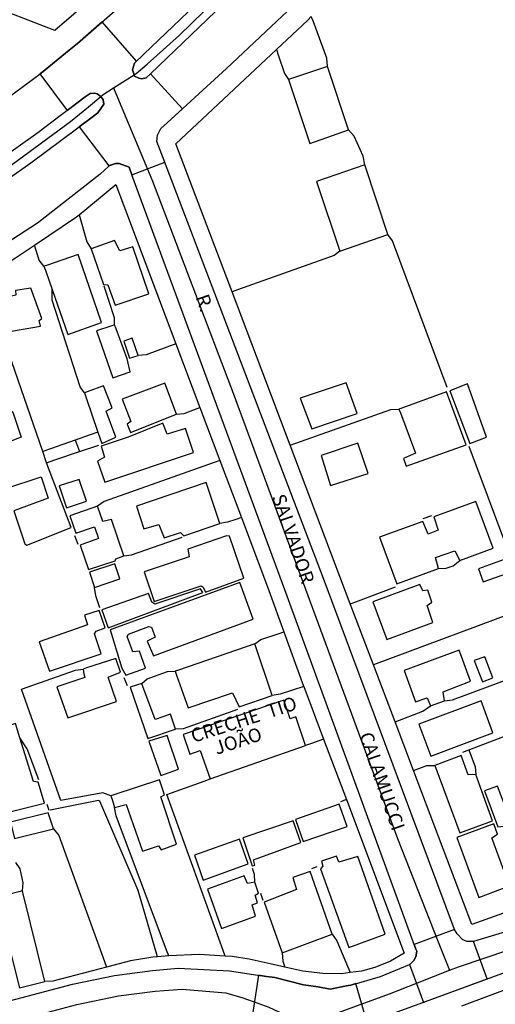
# Model space of a CAD drawing. Units: millimetres. Extents: x 175541 to 178598, y 167633 to 1671503.
# Drawn here: x 178073 to 178160, y 1669038 to 1669218 of the extents above; entities that cross this region are included whole.
import ezdxf
from ezdxf.enums import TextEntityAlignment as Align

# ---------------------------------------------------------------- set-up
doc = ezdxf.new("R2010")
doc.units = ezdxf.units.MM
doc.header["$LTSCALE"] = 10
doc.header["$MEASUREMENT"] = 0
for name, color, linetype in [('V-CANTEIRO', 221, 'Continuous'), ('V-CRUZAMENTO', 1, 'Continuous'), ('V-EDIFICACAO', 7, 'Continuous'), ('V-EDIFICACAO_IDENTIFICADA', 210, 'Continuous'), ('V-EIXO_DE_LOGRADOURO', 3, 'Continuous'), ('V-LOTE', 1, 'Continuous'), ('V-NOME_DOS_LOGRADOUROS', 7, 'Continuous'), ('V-QUADRA', 21, 'Continuous')]:
    doc.layers.add(name, color=color, linetype=linetype)

msp = doc.modelspace()

# ---------------------------------------------------------------- linework, layer by layer
at = {"layer": 'V-CANTEIRO'}
msp.add_lwpolyline([(178093.95, 1669207.93), (178094.03, 1669207.68), (178094.78, 1669207.31), (178095.34, 1669207.23), (178096.15, 1669207.38), (178096.92, 1669208.12), (178128.14, 1669238.11), (178158.18, 1669267.24), (178158.68, 1669268.7), (178158.6, 1669269.11), (178158.2, 1669269.68), (178158.06, 1669269.89), (178157.55, 1669270.15), (178156.99, 1669270.21), (178156.38, 1669270.13), (178155.92, 1669269.84), (178125.32, 1669240.08), (178095.7, 1669211.69), (178094, 1669210.06), (178093.63, 1669208.86)], close=True, dxfattribs=at)
msp.add_lwpolyline([(178066.36, 1669185.73), (178075.08, 1669191.82), (178086.27, 1669200.21), (178087.32, 1669200.99), (178088.38, 1669202.56), (178088.26, 1669203.37), (178087.86, 1669203.97), (178087.84, 1669204), (178087.18, 1669204.43), (178086.67, 1669204.59), (178085.88, 1669204.53), (178085.02, 1669203.88), (178076.31, 1669197.35), (178068.67, 1669191.89)], dxfattribs=at)
at = {"layer": 'V-CRUZAMENTO'}
for points in [[(178094, 1669210.06), (178094.395, 1669210.438), (178088.112, 1669217.634), (178083.56, 1669213.66), (178082.09, 1669212.46), (178077.02, 1669208.33), (178076.698, 1669208.089), (178081.709, 1669201.398), (178085.02, 1669203.88), (178085.88, 1669204.53), (178086.67, 1669204.59), (178087.18, 1669204.43), (178087.84, 1669204), (178088.26, 1669203.37), (178088.38, 1669202.56), (178087.32, 1669200.99), (178086.27, 1669200.21), (178083.92, 1669198.448), (178089.295, 1669191.28), (178090.52, 1669191.7), (178091.19, 1669191.74), (178093.04, 1669191.02), (178093.55, 1669189.65), (178099.538, 1669191.932), (178098.99, 1669193.37), (178098.08, 1669195.76), (178098.19, 1669196.91), (178098.84, 1669198.12), (178099.99, 1669199.17), (178102.769, 1669201.704), (178096.92, 1669208.12), (178096.15, 1669207.38), (178095.34, 1669207.23), (178094.78, 1669207.31), (178094.03, 1669207.68), (178093.95, 1669207.93), (178093.63, 1669208.86)], [(178156, 1669049.4), (178154.82, 1669049.44), (178154.04, 1669049.74), (178153.02, 1669050.81), (178152.84, 1669051.1), (178152.55, 1669051.58), (178145.152, 1669048.883), (178145.47, 1669048.01), (178145.61, 1669047.64), (178145.48, 1669046.6), (178145.1, 1669045.91), (178144.33, 1669045.23), (178144.31, 1669045.21), (178146.848, 1669038.287), (178147.21, 1669038.42), (178158.506, 1669042.558)]]:
    msp.add_lwpolyline(points, close=True, dxfattribs=at)
msp.add_lwpolyline([(178136.57, 1669034.52), (178134.468, 1669041.711), (178133.54, 1669041.44), (178133.16, 1669041.36), (178132.78, 1669041.28), (178129.81, 1669040.67), (178127.57, 1669041.15), (178124.9, 1669041.47), (178119.69, 1669042.81), (178118.12, 1669043.04), (178116.68, 1669043.254), (178115.31, 1669034.05)], dxfattribs=at)
at = {"layer": 'V-EDIFICACAO'}
for points in [[(178122.19, 1669207.06), (178122.48, 1669206.18), (178126.08, 1669195.4), (178133.14, 1669197.86), (178129.28, 1669209.48), (178122.74, 1669207.25), (178122.19, 1669207.06)], [(178127.29, 1669188.45), (178131.57, 1669175.66), (178140.32, 1669178.74), (178136.11, 1669191.47), (178127.29, 1669188.45)], [(178090.33, 1669177.63), (178086.1, 1669176.13), (178088.33, 1669169.61), (178089.12, 1669169.53), (178090.45, 1669165.78), (178096.64, 1669167.89), (178093.71, 1669176.45), (178091.31, 1669175.73), (178090.33, 1669177.63)], [(178078.94, 1669168.69), (178081.8, 1669160.46), (178088, 1669162.63), (178083.73, 1669175.05), (178077.9, 1669173.08), (178077.46, 1669172.93), (178077.78, 1669172.01)], [(178072.23, 1669168.46), (178072.34, 1669167.66), (178069.43, 1669167), (178071.5, 1669161.06), (178076.81, 1669161.99), (178076.57, 1669162.99), (178077.04, 1669163.37), (178075.06, 1669168.93), (178072.23, 1669168.46)], [(178077.95, 1669136.98), (178077.25, 1669139.02), (178068.19, 1669165.13), (178059.16, 1669161.78), (178061.15, 1669157.11), (178064.08, 1669158.12), (178064.41, 1669157.9), (178066.29, 1669152.36), (178063.75, 1669151.2), (178065.99, 1669144.68), (178071.38, 1669146.52), (178071.78, 1669146.23), (178073.31, 1669141.68), (178067.8, 1669139.53), (178070.32, 1669132.21), (178076.94, 1669134.4), (178078.24, 1669130.52), (178071.95, 1669128.17), (178073.96, 1669122.14), (178074.3, 1669121.89), (178082.46, 1669125.11), (178078.58, 1669135.18)], [(178090.36, 1669162.2), (178089.69, 1669161.97), (178087.09, 1669161.08), (178090.08, 1669152.49), (178093.2, 1669153.64), (178092.66, 1669155.99), (178090.63, 1669161.48), (178090.36, 1669162.2)], [(178093.6, 1669159.78), (178092.06, 1669159.23), (178093.11, 1669156.12), (178094.67, 1669156.61), (178093.6, 1669159.78)], [(178087.33, 1669142.57), (178088.03, 1669140.53), (178090.62, 1669141.66), (178088.81, 1669146.4), (178089.95, 1669147.05), (178088.32, 1669151.08), (178085.38, 1669149.97), (178084.86, 1669149.77), (178085.17, 1669148.87)], [(178091.78, 1669148.62), (178093.33, 1669144.51), (178092.67, 1669144.06), (178093.25, 1669142.51), (178101.68, 1669145.84), (178099.58, 1669151.54), (178091.78, 1669148.62)], [(178124.32, 1669148.78), (178126.43, 1669143.18), (178134.74, 1669145.96), (178132.73, 1669151.6), (178124.32, 1669148.78)], [(178151.67, 1669150.13), (178155.3, 1669140.53), (178158.39, 1669141.66), (178154.92, 1669151.42), (178151.67, 1669150.13)], [(178142.37, 1669146.8), (178142.64, 1669146.1), (178145.42, 1669138.76), (178143.2, 1669137.78), (178143.7, 1669136.36), (178154.63, 1669140.28), (178151.07, 1669149.96), (178142.87, 1669146.98), (178142.37, 1669146.8)], [(178092.85, 1669141.65), (178087.94, 1669140), (178088.55, 1669137.99), (178087.22, 1669137.29), (178088.56, 1669133.46), (178104.78, 1669138.86), (178103.34, 1669143.26), (178100, 1669142.19), (178099.22, 1669144.25), (178092.85, 1669141.65)], [(178134.83, 1669140.56), (178128.13, 1669138.31), (178129.87, 1669132.82), (178136.71, 1669135.02), (178134.83, 1669140.56)], [(178080.21, 1669132.74), (178081.57, 1669128.74), (178085.23, 1669129.95), (178083.89, 1669133.93), (178080.21, 1669132.74)], [(178094.39, 1669129.05), (178095.73, 1669124.91), (178098.45, 1669125.7), (178099.44, 1669123.22), (178102.4, 1669124.23), (178103.01, 1669123.64), (178109.62, 1669125.9), (178107.09, 1669133.36), (178094.39, 1669129.05)], [(178088.24, 1669126.26), (178087.23, 1669129.02), (178082.21, 1669127.26), (178083.27, 1669124.09), (178086.72, 1669125.26), (178087.43, 1669123.13), (178084.09, 1669121.89), (178085.63, 1669117.45), (178090.46, 1669119.05), (178090.6, 1669119.42), (178092.08, 1669119.95), (178089.82, 1669126.59), (178088.24, 1669126.26)], [(178138.83, 1669123.36), (178142.01, 1669114.84), (178149.59, 1669117.65), (178149.02, 1669119.63), (178152.59, 1669120.88), (178153.5, 1669119.08), (178159.6, 1669121.35), (178156.44, 1669129.88), (178148.77, 1669127.07), (178149.53, 1669124.67), (178147.7, 1669123.93), (178146.75, 1669126.21), (178138.83, 1669123.36)], [(178110.82, 1669123.6), (178103.76, 1669121.17), (178104.01, 1669119.75), (178095.8, 1669117), (178097.61, 1669111.62), (178106.18, 1669114.45), (178106.59, 1669114.23), (178107, 1669113.31), (178114, 1669115.86), (178111.4, 1669123.57), (178110.82, 1669123.6)], [(178085.78, 1669116.97), (178086.72, 1669114.18), (178091.32, 1669115.73), (178090.43, 1669118.49), (178085.78, 1669116.97)], [(178156.92, 1669117.59), (178157.77, 1669115.18), (178163.14, 1669117.1), (178162.3, 1669119.55), (178156.92, 1669117.59)], [(178089.54, 1669106.42), (178091.68, 1669099.39), (178092.42, 1669098.11), (178096.04, 1669099.42), (178094.95, 1669102.53), (178093.69, 1669102.41), (178092.67, 1669105.19), (178092.92, 1669105.65), (178096.65, 1669107.02), (178097.12, 1669106.92), (178097.79, 1669105.06), (178096.3, 1669104.35), (178097.46, 1669101.64), (178115.74, 1669108.38), (178113.26, 1669115.09), (178089.54, 1669106.42)], [(178137.62, 1669111.55), (178140.14, 1669104.67), (178148.57, 1669107.79), (178147.5, 1669110.9), (178148.38, 1669111.47), (178147.62, 1669113.68), (178146.73, 1669113.54), (178146.16, 1669114.74), (178137.62, 1669111.55)], [(178088.01, 1669110.1), (178089.21, 1669106.81), (178106.49, 1669113.26), (178106.1, 1669113.94), (178097.75, 1669111.11), (178097.16, 1669111.46), (178096.57, 1669113.05), (178088.01, 1669110.1)], [(178076.6, 1669104.25), (178078.49, 1669098.84), (178087.9, 1669102.05), (178086.71, 1669105.69), (178087.03, 1669106.16), (178088.64, 1669106.78), (178087.56, 1669109.94), (178084.89, 1669109.09), (178085.39, 1669107.32), (178076.6, 1669104.25)], [(178101.47, 1669098.83), (178101.71, 1669098.13), (178103.8, 1669092.15), (178111.95, 1669094.91), (178113.15, 1669092.33), (178119.17, 1669094.42), (178115.99, 1669103.83), (178102.05, 1669099.03), (178101.47, 1669098.83)], [(178143.32, 1669098.99), (178145.37, 1669093.27), (178147.55, 1669094.01), (178148.14, 1669092.53), (178150.68, 1669093.45), (178150.46, 1669095.1), (178155.42, 1669097.02), (178153.39, 1669102.72), (178143.32, 1669098.99)], [(178084.61, 1669099.23), (178084.77, 1669098.4), (178084.9, 1669097.72), (178079.82, 1669096.02), (178081.8, 1669090.3), (178090.71, 1669093.34), (178089.22, 1669097.77), (178091.45, 1669098.68), (178090.62, 1669101.19), (178085.25, 1669099.44), (178084.61, 1669099.23)], [(178156.14, 1669100.8), (178157.63, 1669096.89), (178159.51, 1669097.62), (178158.1, 1669101.51), (178156.14, 1669100.8)], [(178095.34, 1669096.59), (178094.35, 1669096.28), (178093.2, 1669095.93), (178096.43, 1669086.57), (178101.52, 1669088.27), (178100.59, 1669090.99), (178097.77, 1669090.04), (178095.53, 1669096.07), (178095.34, 1669096.59)], [(178146, 1669089.14), (178148.19, 1669083.31), (178159.54, 1669087.57), (178157.4, 1669093.44), (178146, 1669089.14)], [(178069.33, 1669078.72), (178070.75, 1669073.01), (178077.58, 1669074.72), (178076.37, 1669078.55), (178075.55, 1669078.69), (178073.07, 1669086.67), (178072.25, 1669089.3), (178066.37, 1669087.31), (178067.14, 1669084.08), (178067.98, 1669084.16)], [(178096.62, 1669086.05), (178098.81, 1669079.78), (178102.06, 1669080.94), (178099.99, 1669087.1), (178096.62, 1669086.05)], [(178155.05, 1669079.9), (178153.72, 1669083.46), (178148.93, 1669081.58), (178153.47, 1669069.26), (178159.47, 1669071.49), (178156.41, 1669079.99), (178155.05, 1669079.9)], [(178089.67, 1669076.06), (178089.96, 1669075.21), (178090.38, 1669073.95), (178092.47, 1669074.5), (178095.48, 1669065.94), (178098.4, 1669066.9), (178098.87, 1669066.2), (178101.71, 1669067.23), (178098.85, 1669075.88), (178099.48, 1669076.26), (178098.56, 1669078.99), (178090.21, 1669076.24), (178089.67, 1669076.06)], [(178162.74, 1669071.52), (178160.37, 1669077.85), (178158.02, 1669076.99), (178160.47, 1669070.37), (178162.09, 1669070.55), (178166.21, 1669059.44), (178170.09, 1669061.05), (178169.33, 1669063.27), (178172.48, 1669064.54), (178169.1, 1669073.77), (178162.74, 1669071.52)], [(178123.47, 1669071.72), (178124.86, 1669067.7), (178132.89, 1669070.47), (178131.45, 1669074.54), (178123.47, 1669071.72)], [(178071.31, 1669071.25), (178072.04, 1669068.24), (178079.21, 1669070.01), (178078.23, 1669072.93), (178071.31, 1669071.25)], [(178113.84, 1669068.37), (178115.54, 1669063.28), (178115.99, 1669063.4), (178115.78, 1669064.36), (178124.41, 1669067.5), (178123.04, 1669071.48), (178113.84, 1669068.37)], [(178152.98, 1669068.46), (178157, 1669057.46), (178162.57, 1669059.59), (178159.36, 1669068.37), (178160.37, 1669069.05), (178159.73, 1669070.94), (178152.98, 1669068.46)], [(178104.97, 1669065.22), (178106.56, 1669060.62), (178114.8, 1669063.59), (178113.24, 1669068.13), (178104.97, 1669065.22)], [(178131.37, 1669063.93), (178130.96, 1669065.04), (178128.22, 1669064.1), (178128.46, 1669063.19), (178128.02, 1669062.7), (178133.23, 1669048.31), (178139.87, 1669050.78), (178134.86, 1669064.97), (178131.37, 1669063.93)], [(178107.36, 1669059), (178109.91, 1669051.82), (178116.15, 1669054.06), (178115.52, 1669056.13), (178116.5, 1669056.5), (178116.07, 1669057.89), (178116.66, 1669058.28), (178115.99, 1669060.29), (178114.66, 1669060.01), (178114.06, 1669061.44), (178107.36, 1669059)], [(178117.72, 1669056.62), (178121.01, 1669047.36), (178130.15, 1669050.78), (178126.13, 1669062.23), (178122.94, 1669061.14), (178123.64, 1669058.95), (178117.72, 1669056.62)], [(178073.55, 1669058.69), (178072.85, 1669058.51), (178068.76, 1669057.47), (178072.97, 1669040.92), (178077.64, 1669042.11), (178073.68, 1669058.16), (178073.55, 1669058.69)]]:
    msp.add_lwpolyline(points, close=True, dxfattribs=at)
at = {"layer": 'V-EDIFICACAO_IDENTIFICADA'}
msp.add_lwpolyline([(178107.87, 1669079.19), (178125.3, 1669085.28), (178123.52, 1669090.5), (178122.46, 1669090.16), (178121.29, 1669093.54), (178102.94, 1669087.28), (178104.12, 1669083.69), (178104.12, 1669083.69), (178106.04, 1669084.38), (178107.87, 1669079.19)], close=True, dxfattribs=at)
at = {"layer": 'V-EIXO_DE_LOGRADOURO'}
for points in [[(178093.95, 1669207.93), (178094.34, 1669208.18), (178096.3, 1669209.91), (178102.27, 1669215.16), (178158.2, 1669269.68)], [(178090.2, 1669205.54), (178093.95, 1669207.93)], [(178087.86, 1669203.97), (178088.3, 1669204.33), (178090.2, 1669205.54)], [(178090.2, 1669205.54), (178090.62, 1669204.54), (178096.09, 1669191.39), (178097.29, 1669188.5), (178112.08, 1669149.72), (178142.13, 1669068.23), (178149.42, 1669049.67), (178151.59, 1669044.15)], [(178015.27, 1669161.07), (178015.51, 1669161.14), (178015.57, 1669161.16), (178025.61, 1669164.93), (178035.13, 1669169.35), (178043.66, 1669173.61), (178051.74, 1669178.33), (178059.6, 1669183.35), (178067.23, 1669188.37), (178082.33, 1669199.39), (178085.62, 1669202.11), (178087.86, 1669203.97)], [(178151.59, 1669044.15), (178153.24, 1669044.8), (178158.12, 1669046.43), (178166.45, 1669049.21), (178243.86, 1669077.33), (178245.18, 1669077.45), (178246.24, 1669077.3), (178247.49, 1669076.6), (178247.79, 1669076.26), (178248.01, 1669075.62), (178248.77, 1669065.91), (178249, 1669059.97), (178248.74, 1669053.88), (178247.31, 1669041.66), (178246.22, 1669035.49), (178244.86, 1669029.26), (178244.64, 1669028.25)], [(178125.33, 1669034.24), (178126.37, 1669034.62), (178134.09, 1669037.46), (178140.63, 1669039.86), (178145.75, 1669041.87), (178151.59, 1669044.15)], [(178045.03, 1669027.58), (178051.11, 1669029.23), (178067.85, 1669033.76), (178083.48, 1669037.87), (178091.1, 1669039.46), (178097.82, 1669040.33), (178102.73, 1669040.67), (178110.73, 1669040.03), (178113.82, 1669039.12), (178116.58, 1669038.13), (178118.58, 1669037.42), (178125.33, 1669034.24)]]:
    msp.add_lwpolyline(points, dxfattribs=at)
at = {"layer": 'V-LOTE'}
for points in [[(178089.46, 1669224.69), (178079.46, 1669216.06), (178069.97, 1669219.7), (178068.45, 1669220.45)], [(178119.96, 1669212.58), (178125.68, 1669217.96), (178126.34, 1669218.61)], [(178129.28, 1669209.48), (178129.2, 1669211.01), (178126.72, 1669217.61), (178126.34, 1669218.61)], [(178111.84, 1669168.24), (178101.58, 1669195.3), (178119.96, 1669212.58)], [(178119.96, 1669212.58), (178120.29, 1669211.58), (178121.41, 1669208.18), (178122.19, 1669207.06)], [(178136.11, 1669191.47), (178135.82, 1669193.06), (178134.16, 1669196.71), (178133.14, 1669197.86)], [(178083.88, 1669182.33), (178090.62, 1669187.89), (178101.59, 1669158.75)], [(178075.72, 1669176.78), (178083.42, 1669181.95), (178083.88, 1669182.33)], [(178083.88, 1669182.33), (178085.31, 1669177.36), (178086.1, 1669176.13)], [(178151.16, 1669150.72), (178141.17, 1669177.55), (178140.32, 1669178.74)], [(178038.37, 1669156.24), (178054.82, 1669164.47), (178064.13, 1669169.48), (178072.26, 1669174.46), (178075.72, 1669176.78)], [(178077.46, 1669172.93), (178076.59, 1669174.01), (178076.03, 1669175.78), (178075.72, 1669176.78)], [(178131.57, 1669175.66), (178130.55, 1669174.89), (178112.85, 1669168.6), (178111.84, 1669168.24)], [(178084.86, 1669149.77), (178084.06, 1669150.87), (178078.98, 1669166.69), (178078.94, 1669168.69)], [(178090.36, 1669162.2), (178090.36, 1669163.48), (178088.44, 1669169.3)], [(178122.46, 1669140.2), (178111.84, 1669168.24)], [(178101.59, 1669158.75), (178096.13, 1669156.7), (178094.67, 1669156.61)], [(178101.59, 1669158.75), (178105.97, 1669147.1)], [(178101.68, 1669145.84), (178103.11, 1669145.97), (178104.97, 1669146.71), (178105.97, 1669147.1)], [(178105.97, 1669147.1), (178109.62, 1669137.42)], [(178122.46, 1669140.2), (178140.87, 1669146.74), (178142.37, 1669146.8)], [(178087.33, 1669142.57), (178085.93, 1669142.08), (178083.17, 1669141.11)], [(178083.17, 1669141.11), (178078.64, 1669139.51), (178077.25, 1669139.02)], [(178083.17, 1669141.11), (178083.57, 1669140.01), (178083.93, 1669139.01)], [(178083.93, 1669139.01), (178087.48, 1669140.21)], [(178133.46, 1669111.19), (178122.46, 1669140.2)], [(178162.3, 1669119.55), (178162.26, 1669121.08), (178155.19, 1669139.93)], [(178077.95, 1669136.98), (178079.44, 1669137.49), (178083.93, 1669139.01)], [(178109.62, 1669137.42), (178108.6, 1669137.05), (178088.49, 1669129.91), (178087.23, 1669129.02)], [(178109.62, 1669137.42), (178113.56, 1669126.94)], [(178146.82, 1669126.77), (178148.37, 1669127.34)], [(178113.56, 1669126.94), (178112.52, 1669126.6), (178111.02, 1669126.11), (178109.62, 1669125.9)], [(178113.56, 1669126.94), (178118.58, 1669113.61), (178121.33, 1669106.06)], [(178083.74, 1669122), (178083.13, 1669123.63)], [(178092.08, 1669119.95), (178093.45, 1669120.14), (178102.73, 1669123.4)], [(178149.59, 1669117.65), (178151.01, 1669117.69), (178152.31, 1669118.13), (178153.5, 1669119.08)], [(178087.7, 1669110.47), (178086.93, 1669112.65), (178086.72, 1669114.18)], [(178133.46, 1669111.19), (178134.46, 1669111.56), (178141.75, 1669114.27)], [(178137.7, 1669100), (178133.46, 1669111.19)], [(178166.16, 1669110.62), (178137.7, 1669100)], [(178115.99, 1669103.83), (178117.09, 1669104.64), (178120.29, 1669105.71), (178121.33, 1669106.06)], [(178121.33, 1669106.06), (178124.94, 1669096.14), (178124.97, 1669096.06)], [(178089.67, 1669076.06), (178088.21, 1669076.58), (178080.55, 1669075.18), (178073.36, 1669095.58), (178083.25, 1669099.05), (178084.61, 1669099.23)], [(178095.34, 1669096.59), (178096.35, 1669097.43), (178100.05, 1669098.77), (178101.47, 1669098.83)], [(178141.65, 1669089.58), (178137.7, 1669100)], [(178092.72, 1669096.15), (178092.15, 1669097.66)], [(178150.68, 1669093.45), (178152.15, 1669093.59), (178162.84, 1669097.59), (178164.42, 1669097.71)], [(178124.97, 1669096.06), (178120.64, 1669094.65), (178119.17, 1669094.42)], [(178124.97, 1669096.06), (178128.59, 1669086.44)], [(178112.85, 1669091.82), (178102.93, 1669088.29), (178101.52, 1669088.27)], [(178141.65, 1669089.58), (178146.73, 1669091.53), (178148.14, 1669092.53)], [(178145.02, 1669080.7), (178141.65, 1669089.58)], [(178166.18, 1669088.14), (178164.63, 1669088.08), (178153.96, 1669084)], [(178076.5, 1669079), (178074.37, 1669084.67), (178073.07, 1669086.67)], [(178128.59, 1669086.44), (178126.4, 1669085.65), (178125.3, 1669085.28)], [(178128.59, 1669086.44), (178132.75, 1669075.39)], [(178155.14, 1669084.45), (178156.3, 1669081.35), (178156.41, 1669079.99)], [(178145.02, 1669080.7), (178147.49, 1669081.6), (178148.93, 1669081.58)], [(178165.56, 1669056.08), (178155.7, 1669052.51), (178145.02, 1669080.7)], [(178110.57, 1669046.73), (178110.2, 1669047.77), (178099.94, 1669076.31), (178106.73, 1669078.72), (178107.87, 1669079.19)], [(178098.2, 1669046.62), (178094.67, 1669058.72), (178087.67, 1669075.08), (178087.4, 1669075.19), (178078.59, 1669073.44)], [(178132.75, 1669075.39), (178131.65, 1669074.96)], [(178132.75, 1669075.39), (178143.33, 1669047.29), (178140.8, 1669045.82), (178137.93, 1669044.64), (178135.54, 1669043.97), (178133.42, 1669043.72)], [(178078.42, 1669073.4), (178078.03, 1669074.5)], [(178100.27, 1669046.82), (178099.89, 1669047.82), (178090.67, 1669072.38), (178090.38, 1669073.95)], [(178079.21, 1669070.01), (178080.19, 1669068.81), (178088.53, 1669045.76), (178088.9, 1669044.72)], [(178073.55, 1669058.69), (178073.63, 1669060.16), (178073.09, 1669062.69), (178072.29, 1669063.84)], [(178115.99, 1669060.29), (178115.97, 1669061.65), (178115.59, 1669062.78)], [(178126.46, 1669062.74), (178127.44, 1669063.12)], [(178117.53, 1669056.94), (178117.13, 1669058.19)], [(178130.15, 1669050.78), (178131.03, 1669049.51), (178133.42, 1669043.72)], [(178098.2, 1669046.62), (178097.35, 1669046.54), (178093.3, 1669045.87), (178088.9, 1669044.72)], [(178100.27, 1669046.82), (178098.2, 1669046.62)], [(178110.57, 1669046.73), (178105.83, 1669047.03), (178100.31, 1669046.82), (178100.27, 1669046.82)], [(178121.51, 1669044.73), (178118.83, 1669045.34), (178114.98, 1669046.21), (178111.88, 1669046.65), (178110.57, 1669046.73)], [(178121.01, 1669047.36), (178121.12, 1669045.84), (178121.51, 1669044.73)], [(178088.9, 1669044.72), (178079.1, 1669042.17), (178077.64, 1669042.11)], [(178133.42, 1669043.72), (178131.87, 1669043.53), (178128.46, 1669043.57), (178124.79, 1669043.99), (178121.51, 1669044.73)], [(178153.88, 1669037.67), (178163.98, 1669041.43)]]:
    msp.add_lwpolyline(points, dxfattribs=at)
at = {"layer": 'V-QUADRA'}
for points in [[(178161.87, 1669051.21), (178156.8, 1669049.65), (178156, 1669049.4), (178154.82, 1669049.44), (178154.04, 1669049.74), (178153.02, 1669050.81), (178152.84, 1669051.1), (178152.55, 1669051.58), (178128.56, 1669115.79), (178098.99, 1669193.37), (178098.08, 1669195.76), (178098.19, 1669196.91), (178098.84, 1669198.12), (178099.99, 1669199.17), (178110.86, 1669209.08), (178134.26, 1669231.17)], [(177922.48, 1669147.7), (177936.06, 1669151.21), (177936.06, 1669151.21), (177959.12, 1669157.18), (177996.71, 1669167.03), (178000.72, 1669168.22), (178000.72, 1669168.22), (178002.46, 1669168.74), (178008.41, 1669170.73), (178012.6, 1669172.29), (178012.6, 1669172.29), (178017.49, 1669174.11), (178022.19, 1669176.06), (178037.48, 1669183.21), (178046.04, 1669187.71), (178055.87, 1669193.64), (178062.63, 1669198.02), (178070.45, 1669203.41), (178077.02, 1669208.33), (178082.09, 1669212.46), (178082.09, 1669212.46), (178083.56, 1669213.66), (178092.38, 1669221.36)], [(178066.02, 1669037.22), (178082.66, 1669041.6), (178090.37, 1669043.2), (178097.31, 1669044.13), (178102.01, 1669044.53), (178111.4, 1669044.04), (178118.12, 1669043.04), (178118.12, 1669043.04), (178119.69, 1669042.81), (178124.9, 1669041.47), (178127.57, 1669041.15), (178129.81, 1669040.67), (178132.78, 1669041.28), (178132.78, 1669041.28), (178133.16, 1669041.36), (178133.16, 1669041.36), (178133.54, 1669041.44), (178138.98, 1669043.03), (178144.31, 1669045.21), (178144.33, 1669045.23), (178144.33, 1669045.23), (178145.1, 1669045.91), (178145.48, 1669046.6), (178145.61, 1669047.64), (178145.47, 1669048.01), (178145.47, 1669048.01), (178121.94, 1669112.56), (178093.55, 1669189.65), (178093.55, 1669189.65), (178093.04, 1669191.02), (178091.19, 1669191.74), (178090.52, 1669191.7), (178089.47, 1669191.34), (178089.34, 1669191.22), (178089.34, 1669191.22), (178087.75, 1669189.77), (178076.29, 1669180.79), (178061.46, 1669171.24)], [(178136.57, 1669034.52), (178147.21, 1669038.42), (178159.55, 1669042.94), (178185.36, 1669052.39), (178244.67, 1669074.4), (178245.99, 1669074.18), (178246.63, 1669070.13), (178247.2, 1669063.44), (178247.19, 1669053.27), (178246.65, 1669046.73), (178245.79, 1669040.67), (178243.95, 1669031.69)]]:
    msp.add_lwpolyline(points, dxfattribs=at)

# ---------------------------------------------------------------- texts
at = {"layer": 'V-NOME_DOS_LOGRADOUROS'}
for s, height, rotation, p in [('R.', 2.4998, 289, (178104.41, 1669167.03)), ('SALVADOR', 2.4998, 289, (178118.35, 1669130.48)), ('CRECHE  TIO', 2.50002, 18, (178105.06, 1669084.99)), ('JOÃO', 2.5, 18, (178109.29, 1669082.8)), ('CALAMUCCI', 2.4998, 289, (178134.32, 1669086.93))]:
    msp.add_text(s, height=height, rotation=rotation, dxfattribs=at).set_placement(p, align=Align.BOTTOM_LEFT)

doc.saveas('drawing.dxf')
